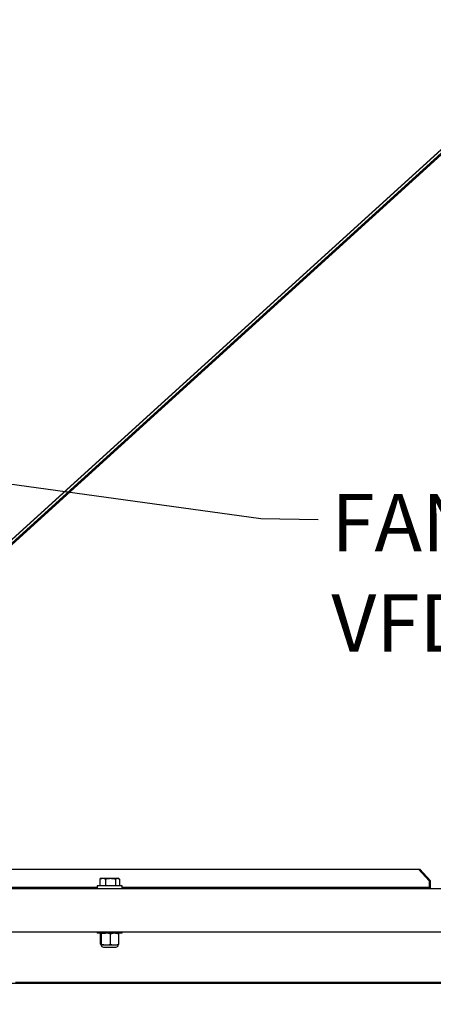
# Model space of a CAD drawing. Units: inches. Extents: x 0.1 to 11, y -1.3 to 8.4.
# Drawn here: x 4.7 to 5.4, y 0.8 to 2.5 of the extents above; entities that cross this region are included whole.
import ezdxf

# ---------------------------------------------------------------- set-up
doc = ezdxf.new("R2010")
doc.units = ezdxf.units.IN
doc.header["$MEASUREMENT"] = 0
doc.header["$PDSIZE"] = -1
doc.layers.add('BEND', color=5, linetype='Continuous')
doc.styles.add('SLDTEXTSTYLE0', font='TXT', dxfattribs={"width": 0.75})
doc.dimstyles.new('SLDDIMSTYLE0', dxfattribs={"dimtxt": 0.09375, "dimasz": 0.1875, "dimexe": 0, "dimexo": 0.0625, "dimgap": 0.023438, "dimtad": 0, "dimtih": 1, "dimtoh": 1, "dimdec": 4, "dimlfac": 20, "dimzin": 12, "dimdsep": 46, "dimtxsty": 'SLDTEXTSTYLE0', "dimsah": 1, "dimcen": 0.09, "dimadec": 3, "dimazin": 3, "dimtfac": 1, "dimtdec": 3, "dimtofl": 0, "dimtmove": 0, "dimatfit": 3, "dimfxl": 1, "dimfrac": 2, "dimtolj": 1, "dimtzin": 12, "dimarcsym": 0})
doc.dimstyles.new('SLDDIMSTYLE3', dxfattribs={"dimtxt": 0.18, "dimasz": 0.0625, "dimexe": 0, "dimexo": 0.0625, "dimgap": 0, "dimtad": 0, "dimtih": 1, "dimtoh": 1, "dimdec": 0, "dimrnd": 1e-09, "dimzin": 0, "dimdsep": 46, "dimtxsty": 'Standard', "dimblk1": 'DOT', "dimblk2": 'DOT', "dimsah": 1, "dimcen": 0.09, "dimadec": 0, "dimazin": 0, "dimtfac": 0.0625, "dimtdec": 0, "dimtofl": 0, "dimtmove": 0, "dimatfit": 3, "dimldrblk": 'DOT', "dimfxl": 1, "dimfrac": 2, "dimtolj": 1, "dimtzin": 0, "dimarcsym": 0})

# ---------------------------------------------------------------- blocks, each defined once
blk = doc.blocks.new('_D')
at = {"layer": 'BEND', "color": 0, "lineweight": -2, "transparency": 16777216}
for p, q in [((1.9143, 0.8957), (1.9193, 0.4633)), ((6.4034, 0.8957), (6.3984, 0.4633))]:
    blk.add_line(p, q, dxfattribs=at)
for start, end in [(90.519731, 90.605486), (89.394514, 89.599966)]:
    blk.add_arc((4.1589, -193.7077), 194.1839, start, end, dxfattribs=at)
at = {"layer": 'BEND', "color": 0, "transparency": 16777216}
for points in [[(2.1072, 0.4342), (2.1065, 0.4967), (1.9193, 0.4633)], [(6.2113, 0.4967), (6.2106, 0.4342), (6.3984, 0.4633)]]:
    blk.add_solid(points, dxfattribs=at)
at = {"layer": 'Defpoints', "color": 0, "transparency": 16777216}
for p in [(1.9134, 0.9738), (6.4043, 0.9738), (1.9136, 0.9582), (6.4041, 0.9582), (4.9054, 0.4748)]:
    blk.add_point(p, dxfattribs=at)
at = {"layer": 'BEND', "color": 0, "transparency": 16777216, "insert": (2.4209, 0.5308), "char_height": 0.09375, "attachment_point": 1, "style": 'SLDTEXTSTYLE0'}
blk.add_mtext("\\A1;FAN BLADES 8', 10', 12', 14', 16', 18', 20', 22' & 24'", dxfattribs=at)
blk = doc.blocks.new('SW_NOTE_6')
at = {"layer": 'BEND', "color": 0, "char_height": 0.09375, "attachment_point": 1, "style": 'SLDTEXTSTYLE0'}
for s, insert in [('FAN MOUNTED', (0.0213, 0.0418)), ('VFD (OPTIONAL)', (0.0213, -0.1225))]:
    blk.add_mtext(s, dxfattribs=dict(at, insert=insert))
blk = doc.blocks.new('_Dot')
at = {"color": 0, "linetype": 'ByBlock', "lineweight": -2}
blk.add_line((-0.5, 0), (-1, 0), dxfattribs=at)
at = {"color": 0, "linetype": 'ByBlock', "const_width": 0.5}
blk.add_lwpolyline([(-0.25, 0, 1), (0.25, 0, 1)], format="xyb", close=True, dxfattribs=at)

msp = doc.modelspace()

# ---------------------------------------------------------------- linework, layer by layer
at = {"color": 7, "linetype": 'Continuous', "lineweight": 25}
for p, q in [((4.54962138, 1.48867412), (6.12396298, 2.91922918)), ((6.12386561, 2.91928303), (4.54969817, 1.48888618)), ((6.1236075, 2.91942557), (4.54990172, 1.48944832)), ((6.12339773, 2.91954137), (4.56442808, 1.5029543)), ((6.09652002, 2.88890917), (4.55239733, 1.48581317)), ((4.55377927, 1.48676256), (6.09240994, 2.88486819)), ((4.56036076, 1.49039726), (6.06262198, 2.85545507)), ((4.49433044, 1.06142453), (5.338167, 1.06142453)), ((5.35548614, 1.04267453), (5.338167, 1.06142453)), ((5.338167, 1.06142453), (5.34056245, 1.06142453)), ((5.34056245, 1.06142453), (5.35788065, 1.04267453)), ((4.81271968, 1.03172452), (4.57621971, 1.03172452)), ((4.81271968, 1.03417453), (4.81271968, 1.03017452)), ((4.85331936, 1.03417453), (4.81271968, 1.03417453)), ((4.81761289, 1.04572076), (4.81686854, 1.04541851)), ((4.81686854, 1.04541851), (4.81686854, 1.03417453)), ((4.81895705, 1.04667452), (4.81753592, 1.04585396)), ((4.81895705, 1.04667452), (4.82163221, 1.04667452)), ((4.82163221, 1.04667452), (4.83447115, 1.04667452)), ((4.82639589, 1.04541851), (4.82639589, 1.03417453)), ((4.83447115, 1.04667452), (4.84585892, 1.04667452)), ((4.84254734, 1.04541851), (4.84254734, 1.03417453)), ((4.84585892, 1.04667452), (4.84708199, 1.04667452)), ((4.84850311, 1.04585396), (4.84708199, 1.04667452)), ((4.84917144, 1.04541851), (4.84917144, 1.03417453)), ((4.85331936, 1.03017452), (4.85331936, 1.03417453)), ((5.35548614, 1.03172452), (4.85331936, 1.03172452)), ((5.35548614, 1.04267453), (5.35548614, 1.03172452)), ((5.35788065, 1.04267453), (5.35548614, 1.04267453)), ((5.35788065, 1.03172452), (5.35788065, 1.04267453)), ((4.62099547, 1.03017452), (5.39542689, 1.03017452)), ((4.57346569, 0.95914196), (6.22360949, 0.95914196)), ((4.81271968, 0.95914196), (4.81271968, 0.95667452)), ((4.81488891, 0.95667452), (4.81271968, 0.95667452)), ((4.85331936, 0.95667452), (4.81488891, 0.95667452)), ((4.81824085, 0.93880876), (4.81824085, 0.95566008)), ((4.81980465, 0.95566008), (4.81902275, 0.95667452)), ((4.81980465, 0.93880876), (4.81980465, 0.95566008)), ((4.83458473, 0.95566008), (4.82719469, 0.95667452)), ((4.83458473, 0.93880876), (4.83458473, 0.95566008)), ((4.84212776, 0.95656664), (4.84197852, 0.95665315)), ((4.84779912, 0.93880876), (4.84779912, 0.95566008)), ((4.85331936, 0.95667452), (4.85331936, 0.95914196)), ((4.81824085, 0.93880876), (4.81902275, 0.93779432)), ((4.81902275, 0.93779432), (4.82719469, 0.93779432)), ((4.81980465, 0.93880876), (4.82719469, 0.93779432)), ((4.82194479, 0.93764432), (4.84662862, 0.93764432)), ((4.82719469, 0.93779432), (4.84119192, 0.93779432)), ((4.84119192, 0.93779432), (4.84708199, 0.93779432)), ((4.84779912, 0.93880876), (4.84701722, 0.93779432)), ((4.82273326, 0.93401827), (4.82464812, 0.93401827)), ((4.82464812, 0.93401827), (4.84330672, 0.93401827)), ((4.58153438, 0.87524026), (4.68579651, 0.87524026)), ((5.48799994, 0.87597137), (4.67908137, 0.87597137)), ((4.68579651, 0.87524026), (5.4762705, 0.87524026))]:
    msp.add_line(p, q, dxfattribs=at)
at = {"color": 7, "linetype": 'Continuous', "lineweight": 25, "flags": 128}
msp.add_lwpolyline([(5.35782152, 1.03017452), (5.3578234, 1.03020283), (5.35788065, 1.03172452)], dxfattribs=at)
at = {"color": 7, "linetype": 'Continuous', "lineweight": 25}
for centre, radius, start, end in [((5.354029, 1.03139421), 0.00149411, 305.28077032, 12.77206952), ((4.82273333, 0.93779432), 0.00377604, 180, 270), ((4.84330625, 0.93779432), 0.00377604, 270, 0)]:
    msp.add_arc(centre, radius, start, end, dxfattribs=at)
for points, knots in [([(4.81686854, 1.04541851), (4.81764202, 1.04576957), (4.81920322, 1.04647814), (4.82081764, 1.04660866), (4.82163221, 1.04667452)], [0, 0, 0, 0, 0.4954366722, 1, 1, 1, 1]), ([(4.82163221, 1.04667452), (4.82174522, 1.04667327), (4.82335441, 1.04665541), (4.82493049, 1.04601446), (4.82639589, 1.04541851)], [0, 0, 0, 0, 0.0702253875, 1, 1, 1, 1]), ([(4.82639589, 1.04541851), (4.82689462, 1.04555952), (4.82952266, 1.04630254), (4.83225629, 1.04650803), (4.83447115, 1.04667452)], [0, 0, 0, 0, 0.1897695621, 1, 1, 1, 1]), ([(4.83447115, 1.04667452), (4.83505917, 1.04666258), (4.83779149, 1.0466071), (4.84045614, 1.04594115), (4.84254734, 1.04541851)], [0, 0, 0, 0, 0.2152081263, 1, 1, 1, 1]), ([(4.84254734, 1.04541851), (4.84308495, 1.04576957), (4.84417006, 1.04647813), (4.84529255, 1.04660866), (4.84585892, 1.04667452)], [0, 0, 0, 0, 0.4954407595, 1, 1, 1, 1]), ([(4.84585892, 1.04667452), (4.84593749, 1.04667327), (4.84705639, 1.04665541), (4.8481524, 1.04601446), (4.84917144, 1.04541851)], [0, 0, 0, 0, 0.0702225205, 1, 1, 1, 1]), ([(4.81902275, 0.95667452), (4.8189009, 0.95663078), (4.81863703, 0.95653606), (4.81837948, 0.95596659), (4.81824085, 0.95566008)], [0, 0, 0, 0, 0.4617735658, 1, 1, 1, 1]), ([(4.82719469, 0.95667452), (4.82604489, 0.95663078), (4.82355486, 0.95653604), (4.82111687, 0.95596659), (4.81980465, 0.95566008)], [0, 0, 0, 0, 0.4617602905, 1, 1, 1, 1]), ([(4.84119192, 0.95667452), (4.83953353, 0.95656214), (4.83730757, 0.95641129), (4.83513794, 0.95581271), (4.83458473, 0.95566008)], [0, 0, 0, 0, 0.7450202278, 1, 1, 1, 1]), ([(4.84779912, 0.95566008), (4.84692548, 0.9558948), (4.84475032, 0.95647917), (4.84252403, 0.95660139), (4.84119192, 0.95667452)], [0, 0, 0, 0, 0.4016448683, 1, 1, 1, 1]), ([(4.84701722, 0.95667452), (4.84713863, 0.95663077), (4.84740156, 0.95653602), (4.84766001, 0.95596659), (4.84779912, 0.95566008)], [0, 0, 0, 0, 0.4617367259, 1, 1, 1, 1]), ([(4.81902275, 0.93779432), (4.8191446, 0.93783806), (4.81940844, 0.93793276), (4.81966602, 0.93850226), (4.81980465, 0.93880876)], [0, 0, 0, 0, 0.4618042872, 1, 1, 1, 1]), ([(4.82719469, 0.93779432), (4.82834449, 0.93783807), (4.83083452, 0.93793281), (4.8332725, 0.93850226), (4.83458473, 0.93880876)], [0, 0, 0, 0, 0.4617603933, 1, 1, 1, 1]), ([(4.83458473, 0.93880876), (4.83513794, 0.93865613), (4.83730757, 0.93805757), (4.83953354, 0.93790671), (4.84119192, 0.93779432)], [0, 0, 0, 0, 0.2549796134, 1, 1, 1, 1]), ([(4.84119192, 0.93779432), (4.84252403, 0.93786745), (4.84475032, 0.93798967), (4.84692548, 0.93857404), (4.84779912, 0.93880876)], [0, 0, 0, 0, 0.5983551317, 1, 1, 1, 1])]:
    msp.add_open_spline(points, degree=3, knots=knots, dxfattribs=at)

# ---------------------------------------------------------------- block references
at = {"layer": 'BEND', "color": 7}
msp.add_blockref('SW_NOTE_6', (5.17432215, 1.63397635), dxfattribs=at)

# ---------------------------------------------------------------- dimensions: what is measured, and where the dimension line sits
dim = msp.add_angular_dim_2l(base=(4.90539128, 0.47481132), line1=((6.40428487, 0.97379828), (6.40410525, 0.95822458)), line2=((1.91362722, 0.95822458), (1.91344759, 0.97379828)), text="FAN BLADES 8', 10', 12', 14', 16', 18', 20', 22' & 24'", dimstyle='SLDDIMSTYLE0', dxfattribs=at)
dim.commit()
dim.dimension.update_dxf_attribs({"geometry": '_D', "text_midpoint": (3.95603781, 0.47614037), "dimtype": 162})

# ---------------------------------------------------------------- leaders
msp.add_leader([(4.16344912, 1.76193918), (5.08032433, 1.63560154), (5.17432215, 1.63397635)], dimstyle='SLDDIMSTYLE3', dxfattribs=at)

doc.saveas('drawing.dxf')
